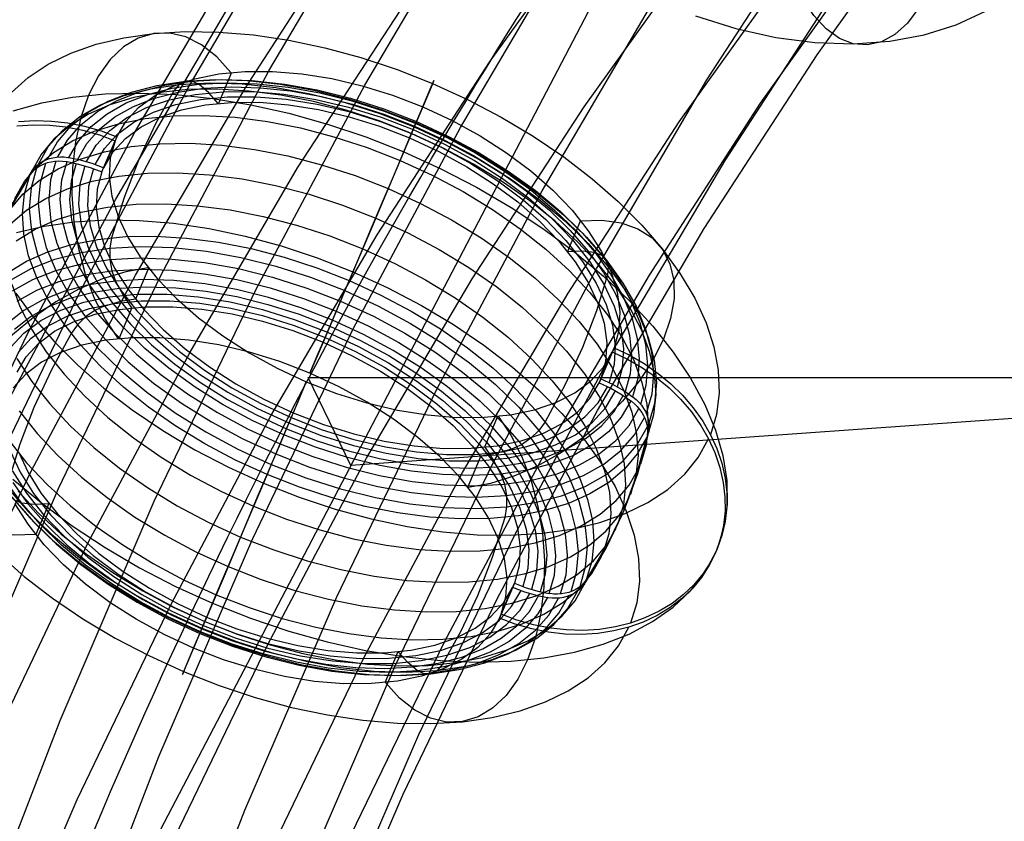
# Model space of a CAD drawing. Extents: x -4349 to 11310, y -3385 to 4360.
# Drawn here: x -745 to -501, y 1907 to 2105 of the extents above; entities that cross this region are included whole.
import ezdxf

# ---------------------------------------------------------------- set-up
doc = ezdxf.new("R2010")
doc.units = 0
doc.header["$LTSCALE"] = 350
doc.header["$MEASUREMENT"] = 0
doc.layers.add('BERLIN.06', color=7, linetype='CONTINUOUS')

msp = doc.modelspace()

# ---------------------------------------------------------------- linework, layer by layer
at = {"layer": 'BERLIN.06'}
for p, q in [((-767.73, 1795.05), (-558.49, 2194.9)), ((-330.22, 2018.73), (-663.11, 1994.98)), ((-663.11, 1994.98), (-673.73, 2016.81)), ((-673.73, 2016.81), (-145.19, 2016.81))]:
    msp.add_line(p, q, dxfattribs=at)
at = {"layer": 'BERLIN.06', "flags": 128}
for points in [[(-834.9, 1700.21), (-818.92, 1761.05), (-800.93, 1820.56), (-780.94, 1878.52), (-759.18, 1934.7), (-735.65, 1989.32), (-710.33, 2041.95), (-683.46, 2092.8), (-654.82, 2141.2), (-624.62, 2187.61), (-593.09, 2231.8), (-560, 2273.55), (-525.81, 2312.63), (-490.28, 2349.27), (-453.64, 2383.46), (-415.89, 2414.77), (-377.26, 2443.19), (-337.73, 2468.95), (-297.54, 2491.6), (-256.46, 2511.59), (-214.94, 2528.46), (-172.75, 2542.23)], [(-854.22, 1697.77), (-838.46, 1758.39), (-820.47, 1817.45), (-800.71, 1875.19), (-778.95, 1931.14), (-755.63, 1985.55), (-730.32, 2037.95), (-703.45, 2088.58), (-675.03, 2136.98), (-644.83, 2183.17), (-613.52, 2227.14), (-580.65, 2268.66), (-546.46, 2307.74), (-510.93, 2344.38), (-474.51, 2378.36), (-436.99, 2409.44), (-398.35, 2437.86), (-359.05, 2463.62), (-318.86, 2486.27), (-277.78, 2506.03), (-236.47, 2522.91), (-194.51, 2536.68)], [(-865.99, 1691.33), (-850.22, 1751.06), (-832.46, 1809.46), (-812.92, 1866.3), (-791.6, 1921.82), (-768.29, 1975.55), (-743.42, 2027.51), (-716.77, 2077.48), (-688.57, 2125.44), (-658.82, 2171.18), (-627.73, 2214.7), (-595.09, 2256), (-561.11, 2294.64), (-526.03, 2331.06), (-489.84, 2364.59), (-452.53, 2395.68), (-414.34, 2423.88), (-375.26, 2449.19), (-335.29, 2471.84), (-294.65, 2491.6), (-253.35, 2508.26), (-211.83, 2522.02), (-169.64, 2532.68)], [(-810.7, 1698.21), (-794.71, 1758.83), (-776.73, 1817.9), (-756.96, 1875.63), (-735.2, 1931.81), (-711.89, 1986.21), (-686.57, 2038.84), (-659.7, 2089.24), (-631.06, 2137.65), (-601.08, 2184.06), (-569.55, 2228.03), (-536.69, 2269.55), (-502.49, 2308.63), (-467.19, 2345.27), (-430.55, 2379.24), (-393.02, 2410.33), (-354.38, 2438.98), (-314.86, 2464.51), (-274.67, 2487.16), (-233.81, 2507.14), (-192.29, 2524.02)], [(-867.99, 1681.78), (-852.67, 1740.4), (-835.35, 1797.69), (-816.03, 1853.65), (-794.93, 1908.05), (-772.28, 1960.9), (-747.64, 2011.97), (-721.44, 2061.04), (-693.68, 2108.34), (-664.37, 2153.42), (-633.5, 2196.49), (-601.31, 2237.13), (-568, 2275.55), (-533.36, 2311.3), (-497.39, 2344.6), (-460.52, 2375.02), (-422.78, 2403), (-383.92, 2428.32), (-344.61, 2450.52), (-304.42, 2470.06), (-263.56, 2486.49), (-222.26, 2500.26), (-180.52, 2510.7)], [(-785.16, 1692.22), (-769.4, 1751.95), (-751.86, 1810.35), (-732.09, 1867.41), (-710.78, 1922.93), (-687.46, 1976.89), (-662.59, 2028.85), (-635.95, 2078.81), (-607.74, 2126.77), (-577.99, 2172.74), (-546.68, 2216.26), (-514.04, 2257.56), (-480.06, 2296.42), (-444.98, 2332.61), (-408.79, 2366.36), (-371.26, 2397.23), (-333.07, 2425.65), (-293.99, 2450.97), (-254.02, 2473.62), (-213.38, 2493.38), (-172.08, 2510.03)], [(-860.22, 1670.68), (-845.12, 1727.74), (-828.24, 1783.92), (-809.37, 1838.55), (-788.72, 1891.84), (-766.51, 1943.58), (-742.31, 1993.76), (-716.55, 2042.17), (-689.24, 2088.58), (-660.59, 2132.99), (-630.17, 2175.18), (-598.64, 2215.15), (-565.55, 2252.9), (-531.36, 2288.2), (-496.05, 2321.07), (-459.64, 2351.26), (-422.33, 2378.8), (-384.14, 2403.67), (-345.06, 2425.65), (-305.31, 2444.97), (-265.12, 2461.18), (-224.26, 2474.73), (-183.18, 2485.16)], [(-762.51, 1682.89), (-747.19, 1741.51), (-729.65, 1799.02), (-710.55, 1854.98), (-689.46, 1909.6), (-666.59, 1962.45), (-641.94, 2013.75), (-615.74, 2063.04), (-587.98, 2110.34), (-558.45, 2155.42), (-527.58, 2198.49), (-495.39, 2239.35), (-462.08, 2277.54), (-427.22, 2313.52), (-391.47, 2346.82), (-354.38, 2377.47), (-316.64, 2405.45), (-277.78, 2430.54), (-238.25, 2452.96), (-198.06, 2472.5)], [(-843.56, 1659.57), (-828.91, 1715.31), (-812.48, 1770.16), (-794.05, 1823.67), (-773.84, 1875.85), (-751.86, 1926.48), (-728.32, 1975.78), (-703, 2023.07), (-676.36, 2068.82), (-647.94, 2112.34), (-618.18, 2154.08), (-586.87, 2193.39), (-554.45, 2230.47), (-520.92, 2265.33), (-486.06, 2297.75), (-450.09, 2327.51), (-413.23, 2354.6), (-375.48, 2379.24), (-336.84, 2401), (-297.76, 2420.1), (-258.01, 2436.09), (-217.6, 2449.41), (-176.74, 2459.85)], [(-746.08, 1671.79), (-730.98, 1729.08), (-713.89, 1785.26), (-695.23, 1840.1), (-674.58, 1893.62), (-652.15, 1945.35), (-627.95, 1995.54), (-602.19, 2043.95), (-574.88, 2090.58), (-546.01, 2134.99), (-515.59, 2177.4), (-483.84, 2217.37), (-450.98, 2255.12), (-416.56, 2290.64), (-381.25, 2323.51), (-344.84, 2353.71), (-307.53, 2381.24), (-269.12, 2406.11), (-230.03, 2428.32), (-190.29, 2447.41)], [(-806.48, 1704.87), (-790.27, 1758.61), (-772.28, 1811.24), (-752.52, 1862.31), (-730.98, 1912.27), (-707.67, 1960.68), (-683.02, 2007.31), (-656.6, 2052.16), (-628.62, 2095.24), (-599.08, 2136.1), (-568.44, 2175.18), (-536.47, 2211.82), (-503.16, 2246.23), (-468.74, 2277.99), (-433.21, 2307.52), (-396.8, 2334.39), (-359.49, 2358.81), (-321.3, 2380.35), (-282.44, 2399.01), (-243.14, 2414.99), (-203.17, 2428.32)], [(-191.4, 2422.32), (-230.7, 2403.45), (-269.34, 2381.46), (-307.09, 2357.04), (-343.95, 2329.73), (-379.92, 2299.97), (-414.78, 2267.55), (-448.53, 2232.69), (-481.18, 2195.38), (-512.26, 2156.08), (-542.02, 2114.34), (-570.44, 2070.59), (-597.31, 2025.07), (-622.62, 1977.55), (-646.38, 1928.26), (-668.36, 1877.41), (-688.57, 1825), (-707, 1771.49), (-723.43, 1716.64), (-738.31, 1660.68)], [(-781.39, 1697.99), (-765.4, 1751.06), (-747.64, 1803.02), (-728.1, 1853.65), (-706.78, 1902.94), (-683.69, 1950.68), (-659.26, 1996.87), (-633.06, 2041.28), (-605.3, 2083.91), (-576.21, 2124.55), (-545.79, 2162.97), (-514.04, 2199.38), (-480.95, 2233.58), (-446.76, 2265.33), (-411.67, 2294.42), (-375.48, 2321.29), (-338.4, 2345.27), (-300.43, 2366.59), (-262.01, 2385.46), (-222.71, 2401.23), (-183.18, 2414.33)], [(-737.64, 1698.66), (-721.66, 1751.5), (-703.89, 1803.46), (-684.35, 1854.09), (-663.04, 1903.61), (-639.94, 1951.35), (-615.29, 1997.54), (-589.09, 2042.17), (-561.56, 2084.8), (-532.47, 2125.44), (-501.83, 2163.85), (-470.07, 2200.27), (-436.99, 2234.47), (-402.79, 2266.22), (-367.71, 2295.31), (-331.51, 2322.18), (-294.43, 2346.16), (-256.46, 2367.7), (-217.82, 2386.35), (-178.74, 2402.34)], [(-725.88, 1705.76), (-709.67, 1759.72), (-691.46, 1812.12), (-671.7, 1863.64), (-650.16, 1913.6), (-626.84, 1962.01), (-601.97, 2008.64), (-575.55, 2053.72), (-547.57, 2096.79), (-518.26, 2137.65), (-487.39, 2176.73), (-455.2, 2213.37), (-421.89, 2247.79), (-387.47, 2279.76), (-351.94, 2309.3), (-315.52, 2336.17), (-278.22, 2360.59), (-240.03, 2382.13), (-201.17, 2401)], [(-757.19, 1695.77), (-741.2, 1748.62), (-723.43, 1800.13), (-704.12, 1850.76), (-682.8, 1899.83), (-659.93, 1947.35), (-635.5, 1993.32), (-609.3, 2037.73), (-581.76, 2080.14), (-552.68, 2120.78), (-522.48, 2159.19), (-490.72, 2195.38), (-457.86, 2229.36), (-423.66, 2261.11), (-388.58, 2290.2), (-352.39, 2316.85), (-315.52, 2340.83), (-277.78, 2362.15), (-239.36, 2380.8), (-200.28, 2396.79)], [(-519.28, 2168.75), (-517.29, 2163.14), (-515.75, 2157), (-514.73, 2150.5), (-514.25, 2143.81), (-514.3, 2137.07), (-514.91, 2130.45), (-516.05, 2124.12), (-517.68, 2118.25), (-519.78, 2112.96), (-522.3, 2108.39), (-525.15, 2104.66), (-528.29, 2101.84), (-531.63, 2100.03), (-535.09, 2099.24), (-538.58, 2099.52), (-542.01, 2100.86), (-545.32, 2103.21), (-548.4, 2106.52), (-551.18, 2110.71), (-553.6, 2115.66)], [(-577.67, 2106.42), (-567.73, 2103.31), (-557.83, 2101.11), (-548.09, 2099.85), (-538.62, 2099.52), (-529.56, 2100.16), (-521, 2101.73), (-513.05, 2104.22), (-505.83, 2107.61)], [(-747.3, 2087.47), (-743.13, 2091.2), (-738.19, 2094.46), (-732.56, 2097.21), (-726.28, 2099.4), (-719.39, 2101.03), (-711.98, 2102.09), (-704.11, 2102.56), (-695.86, 2102.43), (-687.3, 2101.72), (-678.53, 2100.4), (-669.61, 2098.53), (-660.64, 2096.1), (-651.69, 2093.13), (-642.87, 2089.68), (-634.24, 2085.73), (-625.89, 2081.37), (-617.91, 2076.61), (-610.37, 2071.49), (-603.33, 2066.08), (-596.86, 2060.43), (-591.03, 2054.59), (-585.9, 2048.6), (-581.5, 2042.54), (-577.89, 2036.46), (-575.1, 2030.41), (-573.14, 2024.45), (-572.05, 2018.63), (-571.84, 2013.03), (-572.49, 2007.68), (-574.02, 2002.64)], [(-692.89, 2092.42), (-696.4, 2096.29), (-700.14, 2099.25), (-704.08, 2101.23), (-708.06, 2102.18), (-712.02, 2102.08), (-715.87, 2100.93), (-719.47, 2098.76), (-722.78, 2095.61), (-725.69, 2091.58), (-728.15, 2086.76), (-730.06, 2081.26), (-731.42, 2075.22), (-732.17, 2068.79), (-732.29, 2062.13), (-731.8, 2055.41), (-730.69, 2048.78), (-728.98, 2042.41), (-726.74, 2036.47), (-724.01, 2031.09), (-720.85, 2026.41)], [(-745.51, 2080.23), (-741.39, 2080.49), (-737.38, 2080.38), (-733.34, 2079.94), (-729.16, 2079.11), (-725.03, 2077.93), (-721.17, 2076.47), (-718.9, 2080.3), (-715.78, 2083.7), (-711.86, 2086.61), (-707.2, 2088.99), (-701.86, 2090.8), (-695.91, 2092.04), (-689.44, 2092.67), (-682.55, 2092.69), (-675.33, 2092.09), (-667.9, 2090.89), (-660.35, 2089.11), (-652.78, 2086.76), (-645.32, 2083.87), (-638.07, 2080.52), (-631.12, 2076.71), (-624.58, 2072.52), (-618.55, 2068.01), (-613.1, 2063.24), (-608.32, 2058.26), (-604.29, 2053.18), (-601.03, 2048.04), (-598.63, 2042.93), (-597.1, 2037.93), (-596.46, 2033.08), (-596.72, 2028.48), (-597.9, 2024.18), (-601.15, 2016.5), (-598.29, 2015.16), (-595.43, 2013.51), (-593.33, 2012.07), (-593.15, 2011.94), (-592.42, 2011.34), (-591.76, 2010.68), (-591.13, 2009.95), (-590.58, 2009.17), (-590.14, 2008.41), (-589.78, 2007.61), (-589.49, 2006.75), (-589.29, 2005.89), (-589.2, 2005.06), (-589.19, 2004.25), (-589.29, 2003.41), (-589.34, 2003.1)], [(-692.74, 2092.43), (-695.98, 2084.76)], [(-740.61, 2069.7), (-738.07, 2074.11), (-734.62, 2078.05), (-730.33, 2081.49), (-725.23, 2084.38), (-719.36, 2086.67), (-712.85, 2088.36), (-705.73, 2089.41), (-698.11, 2089.81), (-690.09, 2089.56), (-681.75, 2088.67), (-673.22, 2087.13), (-664.57, 2084.98), (-655.94, 2082.23), (-647.42, 2078.92), (-639.12, 2075.09), (-631.14, 2070.79), (-623.59, 2066.08), (-616.54, 2061.01), (-610.1, 2055.64), (-604.35, 2050.04), (-599.34, 2044.28), (-595.14, 2038.44), (-591.82, 2032.58), (-589.4, 2026.76), (-587.93, 2021.09), (-587.4, 2015.6), (-587.84, 2010.39), (-589.24, 2005.5)], [(-738.39, 2070.91), (-735.91, 2075.23), (-732.53, 2079.09), (-728.31, 2082.46), (-723.3, 2085.29), (-717.56, 2087.55), (-711.16, 2089.2), (-704.18, 2090.23), (-696.71, 2090.63), (-688.84, 2090.38), (-680.66, 2089.5), (-672.29, 2088), (-663.82, 2085.88), (-655.35, 2083.18), (-646.99, 2079.94), (-638.85, 2076.18), (-631.03, 2071.97), (-623.61, 2067.35), (-616.71, 2062.37), (-610.39, 2057.11), (-604.74, 2051.61), (-599.83, 2045.97), (-595.72, 2040.23), (-592.45, 2034.48), (-590.08, 2028.78), (-588.63, 2023.22), (-588.11, 2017.83), (-588.54, 2012.72), (-589.92, 2007.93)], [(-735.81, 2071.47), (-733.38, 2075.67), (-730.1, 2079.43), (-725.99, 2082.71), (-721.12, 2085.45), (-715.53, 2087.65), (-709.3, 2089.26), (-702.51, 2090.26), (-695.24, 2090.64), (-687.57, 2090.4), (-679.63, 2089.55), (-671.47, 2088.08), (-663.23, 2086.02), (-655, 2083.4), (-646.87, 2080.24), (-638.95, 2076.58), (-631.33, 2072.48), (-624.12, 2067.99), (-617.4, 2063.15), (-611.26, 2058.03), (-605.76, 2052.69), (-600.97, 2047.19), (-596.97, 2041.61), (-593.79, 2036.01), (-591.48, 2030.47), (-590.07, 2025.05), (-589.57, 2019.82), (-589.98, 2014.84), (-591.31, 2010.17)], [(-733.06, 2071.34), (-730.7, 2075.39), (-727.53, 2079.02), (-723.55, 2082.19), (-718.84, 2084.85), (-713.44, 2086.97), (-707.41, 2088.52), (-700.84, 2089.49), (-693.81, 2089.86), (-686.41, 2089.62), (-678.72, 2088.8), (-670.85, 2087.38), (-662.87, 2085.39), (-654.91, 2082.86), (-647.05, 2079.8), (-639.39, 2076.27), (-632.03, 2072.31), (-625.06, 2067.96), (-618.56, 2063.29), (-612.62, 2058.33), (-607.3, 2053.16), (-602.69, 2047.85), (-598.81, 2042.46), (-595.74, 2037.05), (-593.5, 2031.69), (-592.14, 2026.45), (-591.65, 2021.39), (-592.04, 2016.58), (-593.33, 2012.07)], [(-700.88, 2089.49), (-702.53, 2090.25), (-704.19, 2090.23), (-705.73, 2089.41), (-707.03, 2087.87), (-711.58, 2079.69), (-715.68, 2070.87), (-719.31, 2061.43), (-722.46, 2051.46), (-722.92, 2048.84), (-722.91, 2046.03), (-722.44, 2043.25), (-721.53, 2040.73)], [(-696.03, 2084.75), (-698.36, 2087.38), (-700.84, 2089.49)], [(-604.77, 1966.68), (-604.52, 1967.06), (-599.42, 1975.59), (-595.32, 1984.15), (-592.02, 1993.05), (-589.44, 2002.66), (-589.34, 2003.1), (-588, 2007.69), (-587.49, 2012.58), (-587.84, 2017.72), (-589.02, 2023.03), (-591.03, 2028.48), (-593.87, 2033.99), (-597.46, 2039.53), (-601.81, 2045.01), (-606.85, 2050.38), (-612.52, 2055.59), (-618.77, 2060.57), (-625.53, 2065.28), (-632.73, 2069.67), (-640.29, 2073.67), (-648.12, 2077.27), (-656.15, 2080.4), (-664.28, 2083.05), (-672.44, 2085.18), (-680.52, 2086.77), (-688.45, 2087.8), (-696.13, 2088.26), (-703.5, 2088.15), (-710.45, 2087.46), (-716.93, 2086.2), (-722.86, 2084.4), (-728.17, 2082.06), (-732.82, 2079.21), (-736.74, 2075.89), (-739.9, 2072.12), (-742.27, 2067.96), (-742.52, 2067.59), (-747.62, 2059.05)], [(-746.88, 2082.9), (-739.79, 2084.88), (-732.15, 2086.27), (-724.02, 2087.08), (-715.47, 2087.31), (-706.56, 2086.93), (-697.36, 2085.97), (-687.98, 2084.43), (-678.48, 2082.31), (-668.93, 2079.64), (-659.42, 2076.43), (-650.04, 2072.74), (-640.85, 2068.56), (-631.96, 2063.95), (-623.4, 2058.94), (-615.27, 2053.58), (-607.62, 2047.9), (-600.54, 2041.97), (-594.09, 2035.82), (-588.29, 2029.52), (-583.23, 2023.11), (-578.92, 2016.63), (-575.41, 2010.16), (-572.73, 2003.76), (-570.91, 1997.46), (-569.95, 1991.32), (-569.86, 1985.39), (-570.65, 1979.74), (-572.31, 1974.39)], [(-730.85, 2070.89), (-728.57, 2074.83), (-725.49, 2078.36), (-721.62, 2081.43), (-717.04, 2084.01), (-711.79, 2086.07), (-705.94, 2087.57), (-699.58, 2088.51), (-692.75, 2088.87), (-685.56, 2088.64), (-678.09, 2087.83), (-670.45, 2086.45), (-662.7, 2084.53), (-654.97, 2082.06), (-647.34, 2079.1), (-639.91, 2075.67), (-632.77, 2071.82), (-626, 2067.6), (-619.69, 2063.06), (-613.93, 2058.25), (-608.76, 2053.24), (-604.28, 2048.09), (-600.52, 2042.85), (-597.52, 2037.59), (-595.36, 2032.39), (-594.03, 2027.3), (-593.55, 2022.39), (-593.93, 2017.72), (-595.17, 2013.34)], [(-728.68, 2070.32), (-726.25, 2074.41), (-722.93, 2078.04), (-718.75, 2081.15), (-713.77, 2083.7), (-708.07, 2085.64), (-701.72, 2086.97), (-694.82, 2087.65), (-687.46, 2087.67), (-679.76, 2087.03), (-671.81, 2085.75), (-663.76, 2083.85), (-655.67, 2081.33), (-647.71, 2078.26), (-639.95, 2074.66), (-632.53, 2070.61), (-625.55, 2066.13), (-619.11, 2061.31), (-613.3, 2056.21), (-608.2, 2050.9), (-603.89, 2045.47), (-600.42, 2039.98), (-597.85, 2034.52), (-596.22, 2029.17), (-595.54, 2024.01), (-595.85, 2019.1), (-597.1, 2014.51)], [(-721.17, 2076.47), (-724.42, 2068.8), (-722.16, 2072.62), (-719.04, 2076.02), (-715.11, 2078.92), (-710.45, 2081.31), (-705.1, 2083.13), (-699.15, 2084.36), (-692.7, 2085), (-685.81, 2085.01), (-678.59, 2084.43), (-671.15, 2083.22), (-663.59, 2081.43), (-656.04, 2079.09), (-648.57, 2076.21), (-641.31, 2072.84), (-634.37, 2069.04), (-627.83, 2064.84), (-621.79, 2060.33), (-616.36, 2055.56), (-611.58, 2050.6), (-607.54, 2045.51), (-604.29, 2040.37), (-601.88, 2035.26), (-600.34, 2030.25), (-599.7, 2025.41), (-599.98, 2020.8), (-601.15, 2016.5), (-597.9, 2024.18), (-594.17, 2022.42), (-590.44, 2020.27), (-586.95, 2017.83), (-583.82, 2015.25), (-580.96, 2012.44), (-578.28, 2009.3), (-575.92, 2005.98), (-574.02, 2002.64), (-572.45, 1999.22), (-571.21, 1995.57), (-570.38, 1991.86), (-569.97, 1988.3), (-569.96, 1984.78), (-570.35, 1981.16), (-571.16, 1977.64), (-572.31, 1974.39), (-573.84, 1971.31), (-575.8, 1968.28), (-578.13, 1965.48), (-580.67, 1963.04), (-583.52, 1960.86), (-586.75, 1958.89), (-590.24, 1957.24), (-593.79, 1955.97), (-597.5, 1955.03), (-601.52, 1954.41), (-605.64, 1954.15), (-609.65, 1954.27), (-613.69, 1954.71), (-617.87, 1955.53), (-622.01, 1956.71), (-625.87, 1958.18), (-624.69, 1962.47), (-624.43, 1967.07), (-625.06, 1971.91), (-626.59, 1976.92), (-629, 1982.03), (-632.24, 1987.17), (-636.29, 1992.26), (-641.06, 1997.22), (-646.51, 2001.99), (-652.54, 2006.52), (-659.08, 2010.7), (-666.02, 2014.51), (-673.28, 2017.87), (-680.75, 2020.75), (-688.31, 2023.09), (-695.87, 2024.88), (-703.3, 2026.09), (-710.52, 2026.68), (-717.41, 2026.66), (-723.87, 2026.04), (-729.81, 2024.8), (-735.16, 2022.98), (-739.82, 2020.59), (-743.74, 2017.68), (-746.86, 2014.3)], [(-726.53, 2069.62), (-724.19, 2073.59), (-720.97, 2077.1), (-716.91, 2080.1), (-712.09, 2082.57), (-706.57, 2084.45), (-700.42, 2085.73), (-693.74, 2086.38), (-686.61, 2086.4), (-679.15, 2085.79), (-671.46, 2084.55), (-663.64, 2082.7), (-655.82, 2080.27), (-648.11, 2077.3), (-640.6, 2073.81), (-633.42, 2069.88), (-626.67, 2065.54), (-620.43, 2060.88), (-614.79, 2055.95), (-609.85, 2050.81), (-605.68, 2045.55), (-602.32, 2040.23), (-599.84, 2034.95), (-598.25, 2029.77), (-597.6, 2024.76), (-597.87, 2020.01), (-599.09, 2015.56)], [(-746.44, 2061.18), (-744.05, 2065.41), (-740.84, 2069.23), (-736.87, 2072.6), (-732.15, 2075.48), (-726.75, 2077.86), (-720.74, 2079.69), (-714.17, 2080.97), (-707.12, 2081.66), (-699.65, 2081.78), (-691.85, 2081.31), (-683.8, 2080.27), (-675.61, 2078.66), (-667.33, 2076.49), (-659.08, 2073.81), (-650.94, 2070.63), (-642.98, 2066.98), (-635.31, 2062.91), (-628.01, 2058.46), (-621.15, 2053.69), (-614.81, 2048.63), (-609.05, 2043.35), (-603.94, 2037.9), (-599.54, 2032.34), (-595.88, 2026.73), (-593.01, 2021.13), (-590.97, 2015.6), (-589.77, 2010.2), (-589.43, 2005), (-589.94, 2000.04), (-591.31, 1995.38)], [(-745.94, 2079.22), (-741.82, 2079.47), (-737.81, 2079.36), (-733.78, 2078.92), (-729.59, 2078.09), (-725.46, 2076.92), (-721.6, 2075.45)], [(-747.68, 2058.38), (-744.45, 2062.22), (-740.44, 2065.62), (-735.7, 2068.53), (-730.26, 2070.92), (-724.21, 2072.76), (-717.6, 2074.05), (-710.48, 2074.75), (-702.96, 2074.87), (-695.1, 2074.4), (-687.01, 2073.35), (-678.74, 2071.72), (-670.41, 2069.55), (-662.1, 2066.85), (-653.89, 2063.64), (-645.89, 2059.97), (-638.17, 2055.87), (-630.8, 2051.4), (-623.9, 2046.57), (-617.51, 2041.49), (-611.71, 2036.16), (-606.57, 2030.67), (-602.12, 2025.07), (-598.45, 2019.42), (-595.56, 2013.78), (-593.5, 2008.21), (-592.3, 2002.78), (-591.95, 1997.53), (-592.46, 1992.53), (-593.84, 1987.83)], [(-724.86, 2067.78), (-726.02, 2063.48), (-726.3, 2058.89), (-725.66, 2054.04), (-724.13, 2049.03), (-721.71, 2043.91), (-718.47, 2038.79), (-714.43, 2033.7), (-709.65, 2028.73), (-704.21, 2023.95), (-698.17, 2019.44), (-691.64, 2015.25), (-684.69, 2011.45), (-677.43, 2008.08), (-669.96, 2005.2), (-662.41, 2002.85), (-654.85, 2001.06), (-647.41, 1999.87), (-640.19, 1999.27), (-633.32, 1999.28), (-626.85, 1999.92), (-620.9, 2001.15), (-615.56, 2002.98), (-610.89, 2005.36), (-606.98, 2008.27), (-603.86, 2011.66), (-601.58, 2015.48), (-598.33, 2023.16), (-601.58, 2015.48), (-598.72, 2014.14), (-595.86, 2012.49), (-593.76, 2011.05), (-596.1, 2006.99), (-599.28, 2003.35), (-603.26, 2000.2), (-607.98, 1997.53), (-613.38, 1995.41), (-619.39, 1993.86), (-625.96, 1992.89), (-632.99, 1992.53), (-640.39, 1992.75), (-648.09, 1993.58), (-655.97, 1995.01), (-663.94, 1996.99), (-671.91, 1999.53), (-679.76, 2002.59), (-687.42, 2006.11), (-694.77, 2010.08), (-701.75, 2014.43), (-708.24, 2019.1), (-714.19, 2024.05), (-719.51, 2029.22), (-724.13, 2034.53), (-728, 2039.93), (-731.07, 2045.34), (-733.3, 2050.69), (-734.68, 2055.94), (-735.17, 2060.99), (-734.77, 2065.82), (-733.49, 2070.33), (-730.98, 2069.8), (-727.81, 2068.9), (-724.86, 2067.78), (-721.6, 2075.45), (-722.78, 2071.15), (-723.04, 2066.55), (-722.4, 2061.72), (-720.87, 2056.71), (-718.47, 2051.59), (-715.22, 2046.46), (-711.17, 2041.37), (-706.4, 2036.41), (-700.95, 2031.63), (-694.92, 2027.11), (-688.38, 2022.93), (-681.44, 2019.12), (-674.19, 2015.76), (-666.72, 2012.88), (-659.15, 2010.53), (-651.6, 2008.74), (-644.17, 2007.54), (-636.95, 2006.95), (-630.06, 2006.96), (-623.59, 2007.59), (-617.65, 2008.83), (-612.3, 2010.65), (-607.64, 2013.04), (-603.72, 2015.95), (-600.6, 2019.33), (-598.33, 2023.16), (-594.6, 2021.4), (-590.88, 2019.26), (-587.38, 2016.82), (-584.25, 2014.23), (-581.39, 2011.42), (-578.71, 2008.28), (-576.36, 2004.96), (-574.45, 2001.63), (-572.89, 1998.21), (-571.64, 1994.55), (-570.82, 1990.84), (-570.4, 1987.28), (-570.39, 1983.76), (-570.78, 1980.14), (-571.59, 1976.62), (-572.75, 1973.37), (-574.28, 1970.29), (-576.23, 1967.26), (-578.56, 1964.46), (-581.1, 1962.02), (-583.95, 1959.84), (-587.18, 1957.87), (-590.68, 1956.22), (-594.22, 1954.95), (-597.93, 1954.01), (-601.95, 1953.4), (-606.08, 1953.14), (-610.09, 1953.25), (-614.12, 1953.69), (-618.3, 1954.51), (-622.44, 1955.69), (-626.3, 1957.16), (-623.04, 1964.83), (-626.3, 1957.16), (-628.57, 1953.32), (-631.69, 1949.93), (-635.61, 1947.02), (-640.27, 1944.64), (-645.61, 1942.82), (-651.56, 1941.58), (-658.02, 1940.96), (-664.91, 1940.93), (-672.13, 1941.53), (-679.56, 1942.74), (-687.12, 1944.52), (-694.69, 1946.87), (-702.14, 1949.75), (-709.4, 1953.11), (-716.35, 1956.92), (-722.89, 1961.11), (-728.92, 1965.62), (-734.37, 1970.39), (-739.14, 1975.36), (-743.17, 1980.45), (-746.43, 1985.59)], [(-742.7, 2066.94), (-742.51, 2067.19), (-741.97, 2067.84), (-741.38, 2068.42), (-740.72, 2068.92), (-739.97, 2069.39), (-739.15, 2069.76), (-738.33, 2070.06), (-737.46, 2070.28), (-736.53, 2070.43), (-735.57, 2070.49), (-734.64, 2070.46), (-733.7, 2070.35), (-733.49, 2070.33)], [(-742.27, 2067.96), (-742.08, 2068.21), (-741.54, 2068.86), (-740.95, 2069.44), (-740.29, 2069.94), (-739.53, 2070.4), (-738.72, 2070.78), (-737.89, 2071.08), (-737.03, 2071.29), (-736.1, 2071.44), (-735.14, 2071.51), (-734.21, 2071.48), (-733.27, 2071.37), (-733.06, 2071.34), (-730.55, 2070.82), (-727.38, 2069.92), (-724.42, 2068.8)], [(-736.25, 2070.45), (-737.57, 2065.79), (-737.99, 2060.8), (-737.49, 2055.58), (-736.07, 2050.15), (-733.75, 2044.61), (-730.58, 2039.01), (-726.59, 2033.44), (-721.8, 2027.94), (-716.3, 2022.6), (-710.16, 2017.48), (-703.43, 2012.64), (-696.23, 2008.14), (-688.61, 2004.03), (-680.69, 2000.39), (-672.56, 1997.23), (-664.33, 1994.61), (-656.08, 1992.54), (-647.92, 1991.08), (-639.98, 1990.22), (-632.31, 1989.99), (-625.05, 1990.36), (-618.25, 1991.36), (-612.03, 1992.98), (-606.44, 1995.17), (-601.57, 1997.92), (-597.46, 2001.2), (-594.17, 2004.96), (-591.74, 2009.16)], [(-747.55, 2054.91), (-743.54, 2058.3), (-738.8, 2061.22), (-733.37, 2063.6), (-727.31, 2065.46), (-720.69, 2066.73), (-713.59, 2067.44), (-706.06, 2067.56), (-698.2, 2067.08), (-690.11, 2066.03), (-681.85, 2064.42), (-673.5, 2062.24), (-665.2, 2059.53), (-656.99, 2056.33), (-648.98, 2052.66), (-641.26, 2048.57), (-633.91, 2044.08), (-626.99, 2039.27), (-620.6, 2034.17), (-614.81, 2028.84), (-609.67, 2023.36), (-605.23, 2017.76), (-601.55, 2012.1), (-598.66, 2006.47), (-596.6, 2000.9), (-595.39, 1995.46), (-595.04, 1990.22), (-595.56, 1985.23), (-596.94, 1980.53)], [(-741.04, 2068.7), (-742.44, 2063.81), (-742.87, 2058.59), (-742.35, 2053.11), (-740.87, 2047.42), (-738.45, 2041.62), (-735.13, 2035.76), (-730.93, 2029.91), (-725.93, 2024.15), (-720.17, 2018.55), (-713.73, 2013.18), (-706.69, 2008.1), (-699.13, 2003.39), (-691.15, 1999.09), (-682.86, 1995.27), (-674.34, 1991.97), (-665.7, 1989.22), (-657.07, 1987.05), (-648.53, 1985.53), (-640.19, 1984.62), (-632.16, 1984.37), (-624.54, 1984.79), (-617.44, 1985.83), (-610.91, 1987.52), (-605.06, 1989.82), (-599.95, 1992.7), (-595.65, 1996.14), (-592.21, 2000.08), (-589.67, 2004.48)], [(-738.83, 2069.89), (-740.19, 2065.1), (-740.63, 2059.99), (-740.12, 2054.6), (-738.66, 2049.04), (-736.28, 2043.34), (-733.03, 2037.59), (-728.92, 2031.85), (-724, 2026.21), (-718.35, 2020.71), (-712.04, 2015.45), (-705.13, 2010.47), (-697.72, 2005.85), (-689.9, 2001.64), (-681.75, 1997.88), (-673.4, 1994.63), (-664.93, 1991.94), (-656.46, 1989.82), (-648.08, 1988.32), (-639.91, 1987.44), (-632.04, 1987.19), (-624.56, 1987.59), (-617.58, 1988.62), (-611.19, 1990.27), (-605.45, 1992.53), (-600.44, 1995.36), (-596.22, 1998.73), (-592.83, 2002.59), (-590.35, 2006.91)], [(-731.28, 2069.87), (-732.52, 2065.5), (-732.91, 2060.82), (-732.44, 2055.9), (-731.1, 2050.82), (-728.93, 2045.62), (-725.95, 2040.37), (-722.19, 2035.13), (-717.7, 2029.97), (-712.54, 2024.96), (-706.76, 2020.16), (-700.46, 2015.61), (-693.7, 2011.39), (-686.54, 2007.54), (-679.11, 2004.12), (-671.48, 2001.15), (-663.75, 1998.69), (-656.02, 1996.75), (-648.36, 1995.37), (-640.9, 1994.57), (-633.72, 1994.35), (-626.89, 1994.71), (-620.51, 1995.65), (-614.66, 1997.15), (-609.42, 1999.21), (-604.84, 2001.79), (-600.98, 2004.86), (-597.88, 2008.38), (-595.6, 2012.33)], [(-729.12, 2069.3), (-730.37, 2064.71), (-730.66, 2059.8), (-729.98, 2054.64), (-728.35, 2049.29), (-725.78, 2043.83), (-722.33, 2038.34), (-718.02, 2032.91), (-712.92, 2027.6), (-707.1, 2022.5), (-700.66, 2017.68), (-693.67, 2013.2), (-686.25, 2009.14), (-678.51, 2005.55), (-670.54, 2002.48), (-662.46, 1999.96), (-654.39, 1998.05), (-646.45, 1996.78), (-638.74, 1996.14), (-631.39, 1996.16), (-624.48, 1996.84), (-618.14, 1998.17), (-612.43, 2000.11), (-607.45, 2002.65), (-603.27, 2005.77), (-599.95, 2009.39), (-597.53, 2013.49)], [(-726.96, 2068.6), (-728.18, 2064.16), (-728.45, 2059.4), (-727.8, 2054.4), (-726.22, 2049.21), (-723.73, 2043.93), (-720.37, 2038.63), (-716.2, 2033.36), (-711.26, 2028.23), (-705.64, 2023.29), (-699.4, 2018.62), (-692.63, 2014.28), (-685.45, 2010.35), (-677.95, 2006.88), (-670.23, 2003.89), (-662.41, 2001.46), (-654.59, 1999.62), (-646.9, 1998.38), (-639.44, 1997.77), (-632.33, 1997.78), (-625.63, 1998.43), (-619.5, 1999.71), (-613.97, 2001.6), (-609.15, 2004.07), (-605.1, 2007.08), (-601.87, 2010.58), (-599.52, 2014.54)], [(-745.66, 1988.62), (-740.62, 1983.24), (-734.94, 1978.03), (-728.69, 1973.06), (-721.94, 1968.35), (-714.73, 1963.96), (-707.18, 1959.95), (-699.35, 1956.36), (-691.31, 1953.22), (-683.18, 1950.58), (-675.03, 1948.45), (-666.94, 1946.86), (-659.01, 1945.83), (-651.33, 1945.37), (-643.97, 1945.48), (-637.01, 1946.17), (-630.53, 1947.42), (-624.61, 1949.23), (-619.29, 1951.57), (-614.65, 1954.41), (-610.72, 1957.73), (-607.57, 1961.51), (-605.2, 1965.67), (-604.95, 1966.04), (-599.85, 1974.57), (-595.75, 1983.13), (-592.46, 1992.03), (-589.88, 2001.64), (-589.77, 2002.08), (-592.14, 1997.92), (-595.3, 1994.15), (-599.22, 1990.83), (-603.87, 1987.98), (-609.18, 1985.64), (-615.11, 1983.83), (-621.59, 1982.58), (-628.54, 1981.89), (-635.91, 1981.78), (-643.59, 1982.24), (-651.52, 1983.27), (-659.6, 1984.86), (-667.76, 1986.99), (-675.89, 1989.64), (-683.92, 1992.77), (-691.75, 1996.36), (-699.31, 2000.37), (-706.51, 2004.76), (-713.27, 2009.47), (-719.52, 2014.44), (-725.19, 2019.66), (-730.23, 2025.03), (-734.58, 2030.51), (-738.18, 2036.04), (-741.01, 2041.56), (-743.02, 2047.01), (-744.2, 2052.32), (-744.54, 2057.46), (-744.04, 2062.34), (-742.7, 2066.94), (-742.95, 2066.57), (-748.05, 2058.03)], [(-746.14, 2050.68), (-741.43, 2053.58), (-736.04, 2055.95), (-730.02, 2057.79), (-723.46, 2059.05), (-716.39, 2059.75), (-708.92, 2059.87), (-701.13, 2059.4), (-693.09, 2058.36), (-684.88, 2056.75), (-676.61, 2054.59), (-668.35, 2051.91), (-660.21, 2048.73), (-652.27, 2045.08), (-644.6, 2041.01), (-637.29, 2036.56), (-630.43, 2031.79), (-624.09, 2026.73), (-618.34, 2021.44), (-613.22, 2015.99), (-608.81, 2010.43), (-605.17, 2004.82), (-602.3, 1999.22), (-600.26, 1993.7), (-599.05, 1988.3), (-598.7, 1983.09), (-599.22, 1978.12), (-600.59, 1973.46)], [(-746.05, 2052.73), (-739.16, 2054.35), (-731.75, 2055.41), (-723.89, 2055.88), (-715.63, 2055.76), (-707.08, 2055.03), (-698.3, 2053.73), (-689.38, 2051.86), (-680.41, 2049.42), (-671.46, 2046.46), (-662.64, 2042.99), (-654.01, 2039.06), (-645.66, 2034.68), (-637.68, 2029.92), (-630.14, 2024.82), (-623.1, 2019.41), (-616.63, 2013.76), (-610.81, 2007.91), (-605.67, 2001.93), (-601.27, 1995.87), (-597.66, 1989.78), (-594.87, 1983.72), (-592.91, 1977.77), (-591.82, 1971.96), (-591.61, 1966.36), (-592.26, 1961.01), (-593.79, 1955.97)], [(-606.11, 2055.61), (-600.89, 2055.78), (-596.16, 2055.14), (-592.01, 2053.7), (-588.54, 2051.48), (-585.86, 2048.57), (-584.03, 2045.01), (-583.08, 2040.9), (-583.03, 2036.34), (-583.9, 2031.44), (-585.67, 2026.31), (-588.28, 2021.11), (-591.67, 2015.94), (-595.77, 2010.93), (-600.46, 2006.22), (-605.63, 2001.89), (-611.17, 1998.08), (-616.92, 1994.89), (-622.75, 1992.36), (-628.52, 1990.59), (-634.07, 1989.6)], [(-606.21, 2055.73), (-609.46, 2048.05)], [(-748.24, 2042.8), (-743.59, 2045.65), (-738.28, 2047.99), (-732.36, 2049.79), (-725.88, 2051.05), (-718.92, 2051.74), (-711.56, 2051.85), (-703.88, 2051.38), (-695.94, 2050.36), (-687.86, 2048.77), (-679.71, 2046.64), (-671.57, 2043.99), (-663.54, 2040.86), (-655.71, 2037.26), (-648.16, 2033.25), (-640.95, 2028.87), (-634.2, 2024.16), (-627.95, 2019.18), (-622.27, 2013.97), (-617.23, 2008.6), (-612.89, 2003.12), (-609.29, 1997.58), (-606.46, 1992.07), (-604.44, 1986.62), (-603.26, 1981.31), (-602.92, 1976.17), (-603.43, 1971.28), (-604.77, 1966.68), (-604.95, 1966.43), (-605.49, 1965.78), (-606.08, 1965.21), (-606.75, 1964.7), (-607.5, 1964.24), (-608.31, 1963.87), (-609.14, 1963.56), (-610, 1963.35), (-610.93, 1963.2), (-611.9, 1963.14), (-612.82, 1963.16), (-613.76, 1963.28), (-613.98, 1963.3), (-612.7, 1967.81), (-612.3, 1972.64), (-612.79, 1977.69), (-614.16, 1982.94), (-616.39, 1988.29), (-619.46, 1993.7), (-623.34, 1999.1), (-627.96, 2004.41), (-633.27, 2009.57), (-639.22, 2014.52), (-645.71, 2019.2), (-652.69, 2023.54), (-660.05, 2027.52), (-667.7, 2031.04), (-675.56, 2034.09), (-683.53, 2036.64), (-691.5, 2038.62), (-699.38, 2040.05), (-707.07, 2040.87), (-714.48, 2041.1), (-721.5, 2040.73), (-728.07, 2039.77), (-734.08, 2038.22), (-739.48, 2036.1), (-744.21, 2033.43), (-748.18, 2030.27)], [(-747.52, 2040.92), (-742.4, 2043.8), (-736.55, 2046.11), (-730.02, 2047.8), (-722.92, 2048.84), (-715.3, 2049.25), (-707.27, 2049), (-698.94, 2048.1), (-690.39, 2046.57), (-681.76, 2044.41), (-673.13, 2041.66), (-664.61, 2038.35), (-656.31, 2034.53), (-648.33, 2030.23), (-640.78, 2025.52), (-633.73, 2020.45), (-627.29, 2015.07), (-621.53, 2009.47), (-616.53, 2003.72), (-612.33, 1997.87), (-609.01, 1992.01), (-606.6, 1986.21), (-605.12, 1980.52), (-604.59, 1975.04), (-605.03, 1969.82), (-606.42, 1964.93)], [(-609.43, 2048.01), (-605.92, 2048.18), (-602.69, 2047.85)], [(-747.03, 2038.27), (-742.02, 2041.1), (-736.28, 2043.35), (-729.89, 2045.01), (-722.91, 2046.03), (-715.43, 2046.44), (-707.56, 2046.18), (-699.39, 2045.31), (-691.01, 2043.8), (-682.54, 2041.69), (-674.07, 2038.99), (-665.71, 2035.75), (-657.57, 2031.99), (-649.75, 2027.78), (-642.33, 2023.16), (-635.43, 2018.18), (-629.11, 2012.92), (-623.46, 2007.42), (-618.55, 2001.78), (-614.44, 1996.04), (-611.18, 1990.29), (-608.8, 1984.59), (-607.35, 1979.03), (-606.83, 1973.64), (-607.27, 1968.53), (-608.64, 1963.74)], [(-602.66, 2047.83), (-600.96, 2047.17), (-599.82, 2045.96), (-599.34, 2044.28), (-599.54, 2042.28), (-602.25, 2033.32), (-605.74, 2024.23), (-609.99, 2015.06), (-614.97, 2005.86), (-616.52, 2003.72), (-618.55, 2001.77), (-620.87, 2000.18), (-623.31, 1999.07)], [(-713.39, 2044.03), (-718.94, 2043.04), (-724.72, 2041.27), (-730.55, 2038.74), (-736.3, 2035.54), (-741.83, 2031.73), (-747.01, 2027.41), (-751.7, 2022.7), (-755.79, 2017.69), (-759.19, 2012.51), (-761.79, 2007.31), (-763.56, 2002.19), (-764.44, 1997.29), (-764.39, 1992.73), (-763.44, 1988.62), (-761.61, 1985.06), (-758.92, 1982.14), (-755.45, 1979.92), (-751.31, 1978.48), (-746.57, 1977.84), (-741.36, 1978.02)], [(-745.9, 2035.71), (-741.03, 2038.45), (-735.44, 2040.65), (-729.21, 2042.26), (-722.42, 2043.27), (-715.15, 2043.64), (-707.48, 2043.4), (-699.54, 2042.55), (-691.38, 2041.09), (-683.14, 2039.02), (-674.91, 2036.4), (-666.78, 2033.24), (-658.86, 2029.6), (-651.24, 2025.49), (-644.03, 2020.99), (-637.31, 2016.15), (-631.17, 2011.03), (-625.67, 2005.69), (-620.88, 2000.19), (-616.88, 1994.61), (-613.71, 1989.01), (-611.39, 1983.47), (-609.98, 1978.05), (-609.48, 1972.82), (-609.89, 1967.84), (-611.22, 1963.18)], [(-713.29, 2043.9), (-716.55, 2036.23)], [(-721.5, 2040.73), (-719.61, 2037.2), (-717.49, 2034.09)], [(-747.21, 2039.93), (-745.17, 2034.4), (-742.3, 2028.8), (-738.65, 2023.2), (-734.24, 2017.64), (-729.13, 2012.19), (-723.38, 2006.9), (-717.04, 2001.84), (-710.17, 1997.07), (-702.87, 1992.62), (-695.2, 1988.55), (-687.26, 1984.9), (-679.11, 1981.72), (-670.85, 1979.04), (-662.58, 1976.88), (-654.38, 1975.26), (-646.33, 1974.22), (-638.54, 1973.76), (-631.07, 1973.87), (-624.01, 1974.57), (-617.44, 1975.84), (-611.43, 1977.68), (-606.04, 1980.05), (-601.33, 1982.94), (-597.34, 1986.31), (-594.14, 1990.12), (-591.74, 1994.36)], [(-746.49, 2028.77), (-742.63, 2031.84), (-738.04, 2034.42), (-732.81, 2036.47), (-726.95, 2037.98), (-720.58, 2038.92), (-713.75, 2039.28), (-706.57, 2039.06), (-699.1, 2038.25), (-691.45, 2036.88), (-683.72, 2034.93), (-675.98, 2032.48), (-668.35, 2029.51), (-660.92, 2026.09), (-653.77, 2022.24), (-647, 2018.02), (-640.7, 2013.47), (-634.92, 2008.67), (-629.76, 2003.66), (-625.28, 1998.5), (-621.52, 1993.26), (-618.54, 1988.01), (-616.37, 1982.81), (-615.03, 1977.72), (-614.55, 1972.81), (-614.94, 1968.13), (-616.18, 1963.75)], [(-747.52, 2024.23), (-744.2, 2027.85), (-740.01, 2030.97), (-735.04, 2033.52), (-729.32, 2035.46), (-722.98, 2036.79), (-716.08, 2037.46), (-708.72, 2037.49), (-701.02, 2036.85), (-693.07, 2035.57), (-685.01, 2033.67), (-676.92, 2031.15), (-668.96, 2028.08), (-661.21, 2024.48), (-653.79, 2020.42), (-646.8, 2015.95), (-640.36, 2011.13), (-634.55, 2006.03), (-629.45, 2000.71), (-625.14, 1995.29), (-621.68, 1989.8), (-619.11, 1984.34), (-617.48, 1978.99), (-616.81, 1973.83), (-617.1, 1968.91), (-618.35, 1964.33)], [(-746.19, 2037.76), (-741.8, 2031.7), (-736.66, 2025.72), (-730.83, 2019.87), (-724.37, 2014.22), (-717.33, 2008.81), (-709.78, 2003.71), (-701.8, 1998.94), (-693.46, 1994.57), (-684.82, 1990.64), (-676, 1987.17), (-667.06, 1984.21), (-658.09, 1981.77), (-649.17, 1979.9), (-640.38, 1978.6), (-631.84, 1977.87), (-623.58, 1977.74), (-615.71, 1978.22), (-608.31, 1979.27), (-601.41, 1980.9), (-595.13, 1983.11), (-589.5, 1985.84), (-584.56, 1989.1), (-580.39, 1992.84), (-577.01, 1997.03), (-574.45, 2001.63)], [(-745.6, 2023.04), (-742.37, 2026.55), (-738.32, 2029.56), (-733.5, 2032.03), (-727.97, 2033.92), (-721.83, 2035.2), (-715.14, 2035.85), (-708.02, 2035.86), (-700.57, 2035.25), (-692.87, 2034.01), (-685.06, 2032.16), (-677.24, 2029.73), (-669.52, 2026.75), (-662.01, 2023.28), (-654.83, 2019.35), (-648.07, 2015.01), (-641.83, 2010.34), (-636.2, 2005.4), (-631.27, 2000.26), (-627.09, 1995), (-623.74, 1989.7), (-621.24, 1984.41), (-619.66, 1979.23), (-619.01, 1974.23), (-619.29, 1969.47), (-620.5, 1965.03)], [(-716.57, 2036.27), (-720.28, 2035.63), (-724.13, 2034.53)], [(-724.15, 2034.55), (-726.6, 2033.45), (-728.92, 2031.86), (-730.95, 2029.91), (-732.5, 2027.76), (-737.47, 2018.57), (-741.72, 2009.39), (-745.22, 2000.31), (-747.92, 1991.35), (-748.12, 1989.35), (-747.65, 1987.67), (-746.51, 1986.45), (-744.8, 1985.8)], [(-745.89, 2018.14), (-743.61, 2021.97), (-740.49, 2025.36), (-736.58, 2028.27), (-731.9, 2030.65), (-726.57, 2032.48), (-720.61, 2033.71), (-714.15, 2034.34), (-707.27, 2034.36), (-700.05, 2033.76), (-692.61, 2032.57), (-685.06, 2030.77), (-677.5, 2028.43), (-670.03, 2025.55), (-662.78, 2022.18), (-655.82, 2018.38), (-649.3, 2014.18), (-643.26, 2009.67), (-637.82, 2004.9), (-633.03, 1999.93), (-629, 1994.84), (-625.75, 1989.71), (-623.34, 1984.6), (-621.81, 1979.59), (-621.17, 1974.74), (-621.44, 1970.14), (-622.61, 1965.84), (-625.87, 1958.18), (-622.61, 1965.84), (-619.65, 1964.73), (-616.48, 1963.83), (-613.98, 1963.3)], [(-717.44, 2034.09), (-720.7, 2026.43)], [(-745.92, 2021.52), (-742.24, 2015.87), (-737.8, 2010.27), (-732.65, 2004.78), (-726.86, 1999.46), (-720.47, 1994.36), (-713.55, 1989.55), (-706.2, 1985.06), (-698.48, 1980.96), (-690.48, 1977.29), (-682.27, 1974.1), (-673.96, 1971.39), (-665.62, 1969.21), (-657.36, 1967.6), (-649.27, 1966.54), (-641.41, 1966.07), (-633.88, 1966.19), (-626.77, 1966.89), (-620.16, 1968.17), (-614.09, 1970.03), (-608.67, 1972.41), (-603.92, 1975.33), (-599.91, 1978.72), (-596.69, 1982.57), (-594.27, 1986.83)], [(-593.76, 2011.05), (-593.58, 2010.92), (-592.86, 2010.32), (-592.19, 2009.66), (-591.57, 2008.93), (-591.02, 2008.15), (-590.58, 2007.39), (-590.21, 2006.59), (-589.93, 2005.74), (-589.72, 2004.87), (-589.64, 2004.04), (-589.62, 2003.23), (-589.72, 2002.39), (-589.77, 2002.08)], [(-745.34, 2008.55), (-740.89, 2002.95), (-735.76, 1997.47), (-729.96, 1992.14), (-723.57, 1987.05), (-716.66, 1982.23), (-709.29, 1977.76), (-701.58, 1973.66), (-693.57, 1969.99), (-685.36, 1966.78), (-677.06, 1964.07), (-668.72, 1961.91), (-660.45, 1960.28), (-652.36, 1959.23), (-644.5, 1958.76), (-636.99, 1958.87), (-629.87, 1959.58), (-623.25, 1960.87), (-617.2, 1962.71), (-611.76, 1965.1), (-607.03, 1968.01), (-603.02, 1971.4), (-599.79, 1975.25), (-597.37, 1979.51)], [(-626.61, 2007.21), (-623.45, 2002.54), (-620.72, 1997.15), (-618.48, 1991.21), (-616.78, 1984.85), (-615.66, 1978.22), (-615.17, 1971.49), (-615.3, 1964.84), (-616.05, 1958.41), (-617.4, 1952.37), (-619.32, 1946.87), (-621.78, 1942.05), (-624.68, 1938.01), (-627.99, 1934.87), (-631.6, 1932.7), (-635.45, 1931.55), (-639.4, 1931.45), (-643.39, 1932.4), (-647.32, 1934.38), (-651.07, 1937.34), (-654.58, 1941.21)], [(-626.76, 2007.2), (-630.02, 1999.53)], [(-747.92, 2001.29), (-743.53, 1995.72), (-738.41, 1990.27), (-732.65, 1985), (-726.31, 1979.94), (-719.46, 1975.16), (-712.15, 1970.72), (-704.48, 1966.64), (-696.53, 1963), (-688.38, 1959.81), (-680.14, 1957.13), (-671.86, 1954.97), (-663.66, 1953.36), (-655.62, 1952.32), (-647.81, 1951.85), (-640.34, 1951.97), (-633.29, 1952.66), (-626.72, 1953.94), (-620.71, 1955.77), (-615.31, 1958.15), (-610.6, 1961.03), (-606.63, 1964.4), (-603.42, 1968.22), (-601.03, 1972.44)], [(-629.97, 1999.53), (-627.85, 1996.43), (-625.96, 1992.89)], [(-745.58, 1998.37), (-743.17, 1993.26), (-739.93, 1988.12), (-735.88, 1983.03), (-731.11, 1978.07), (-725.67, 1973.3), (-719.63, 1968.79), (-713.09, 1964.59), (-706.15, 1960.79), (-698.9, 1957.42), (-691.43, 1954.54), (-683.87, 1952.2), (-676.32, 1950.4), (-668.87, 1949.2), (-661.66, 1948.61), (-654.77, 1948.63), (-648.31, 1949.26), (-642.36, 1950.49), (-637.01, 1952.32), (-632.35, 1954.7), (-628.43, 1957.61), (-625.31, 1961), (-623.04, 1964.83), (-620.08, 1963.71), (-616.91, 1962.81), (-614.41, 1962.28), (-616.76, 1958.24), (-619.93, 1954.6), (-623.92, 1951.43), (-628.63, 1948.78), (-634.03, 1946.66), (-640.06, 1945.1), (-646.62, 1944.14), (-653.65, 1943.76), (-661.06, 1944), (-668.75, 1944.83), (-676.62, 1946.25), (-684.6, 1948.24), (-692.56, 1950.77), (-700.41, 1953.83), (-708.08, 1957.36), (-715.43, 1961.32), (-722.4, 1965.67), (-728.9, 1970.34), (-734.84, 1975.3), (-740.17, 1980.46), (-744.78, 1985.78), (-748.65, 1991.16)], [(-747.62, 1998.68), (-745.14, 1993.39), (-741.78, 1988.08), (-737.61, 1982.82), (-732.68, 1977.68), (-727.04, 1972.75), (-720.8, 1968.08), (-714.04, 1963.75), (-706.86, 1959.81), (-699.36, 1956.33), (-691.64, 1953.36), (-683.82, 1950.93), (-676, 1949.08), (-668.31, 1947.84), (-660.86, 1947.22), (-653.73, 1947.25), (-647.05, 1947.9), (-640.9, 1949.18), (-635.37, 1951.06), (-630.56, 1953.52), (-626.5, 1956.53), (-623.28, 1960.04), (-620.94, 1964.01)], [(-630.92, 1997.39), (-634.17, 1989.73)], [(-623.34, 1999.1), (-627.18, 1998), (-630.89, 1997.36)], [(-747.05, 1993.64), (-743.58, 1988.16), (-739.27, 1982.73), (-734.17, 1977.42), (-728.35, 1972.32), (-721.91, 1967.5), (-714.93, 1963.02), (-707.52, 1958.96), (-699.76, 1955.37), (-691.79, 1952.3), (-683.71, 1949.78), (-675.65, 1947.87), (-667.71, 1946.6), (-660, 1945.96), (-652.65, 1945.98), (-645.74, 1946.66), (-639.39, 1947.99), (-633.69, 1949.93), (-628.72, 1952.47), (-624.53, 1955.59), (-621.21, 1959.21), (-618.78, 1963.31)], [(-625.94, 1992.89), (-625.02, 1990.37), (-624.56, 1987.59), (-624.54, 1984.79), (-625.01, 1982.17), (-628.15, 1972.19), (-631.79, 1962.76), (-635.88, 1953.94), (-640.43, 1945.76), (-641.74, 1944.22), (-643.28, 1943.4), (-644.93, 1943.38), (-646.58, 1944.14)], [(-746.95, 1990.78), (-743.19, 1985.54), (-738.7, 1980.39), (-733.54, 1975.38), (-727.78, 1970.57), (-721.46, 1966.03), (-714.7, 1961.81), (-707.55, 1957.96), (-700.12, 1954.53), (-692.49, 1951.57), (-684.76, 1949.1), (-677.02, 1947.17), (-669.38, 1945.79), (-661.91, 1944.99), (-654.72, 1944.75), (-647.89, 1945.12), (-641.52, 1946.06), (-635.67, 1947.56), (-630.42, 1949.62), (-625.85, 1952.2), (-621.98, 1955.27), (-618.89, 1958.8), (-616.61, 1962.73)], [(-746.92, 1991.65), (-739.84, 1985.73), (-732.2, 1980.05), (-724.07, 1974.69), (-715.51, 1969.68), (-706.61, 1965.06), (-697.43, 1960.89), (-688.04, 1957.2), (-678.53, 1953.99), (-668.99, 1951.32), (-659.49, 1949.2), (-650.1, 1947.66), (-640.91, 1946.7), (-632, 1946.32), (-623.44, 1946.55), (-615.31, 1947.36), (-607.68, 1948.75), (-600.59, 1950.73), (-594.12, 1953.26), (-588.33, 1956.33), (-583.26, 1959.9), (-578.95, 1963.96), (-575.43, 1968.47), (-572.75, 1973.37)], [(-748.12, 1989.35), (-743.11, 1983.58), (-737.36, 1977.98), (-730.92, 1972.62), (-723.88, 1967.55), (-716.32, 1962.83), (-708.34, 1958.54), (-700.05, 1954.7), (-691.53, 1951.39), (-682.89, 1948.65), (-674.25, 1946.5), (-665.72, 1944.95), (-657.37, 1944.06), (-649.35, 1943.81), (-641.74, 1944.22), (-634.62, 1945.27), (-628.1, 1946.96), (-622.24, 1949.25), (-617.14, 1952.13), (-612.84, 1955.58), (-609.4, 1959.51), (-606.85, 1963.92)], [(-747.64, 1987.66), (-742.72, 1982.02), (-737.07, 1976.52), (-730.76, 1971.25), (-723.85, 1966.28), (-716.44, 1961.66), (-708.62, 1957.45), (-700.47, 1953.69), (-692.12, 1950.44), (-683.65, 1947.75), (-675.18, 1945.63), (-666.81, 1944.13), (-658.63, 1943.25), (-650.76, 1943), (-643.29, 1943.4), (-636.31, 1944.43), (-629.91, 1946.08), (-624.17, 1948.34), (-619.16, 1951.17), (-614.93, 1954.54), (-611.55, 1958.4), (-609.07, 1962.72)], [(-746.5, 1986.44), (-741.71, 1980.94), (-736.21, 1975.6), (-730.07, 1970.48), (-723.34, 1965.64), (-716.14, 1961.14), (-708.52, 1957.05), (-700.6, 1953.39), (-692.47, 1950.23), (-684.24, 1947.61), (-675.99, 1945.54), (-667.83, 1944.08), (-659.89, 1943.23), (-652.22, 1942.99), (-644.96, 1943.36), (-638.16, 1944.37), (-631.94, 1945.98), (-626.35, 1948.17), (-621.47, 1950.92), (-617.37, 1954.2), (-614.08, 1957.96), (-611.65, 1962.16)], [(-744.78, 1985.78), (-741.55, 1985.45), (-738.04, 1985.61)], [(-738, 1985.58), (-741.26, 1977.89)], [(-750.6, 1973.2), (-744.14, 1967.55), (-737.1, 1962.13), (-729.56, 1957.02), (-721.57, 1952.26), (-713.23, 1947.9), (-704.6, 1943.95), (-695.78, 1940.49), (-686.83, 1937.52), (-677.86, 1935.09), (-668.94, 1933.23), (-660.17, 1931.91), (-651.61, 1931.2), (-643.35, 1931.07), (-635.48, 1931.54), (-628.08, 1932.6), (-621.19, 1934.23), (-614.91, 1936.42), (-609.27, 1939.17), (-604.33, 1942.42), (-600.16, 1946.16), (-596.78, 1950.35), (-594.22, 1954.95)], [(-605.2, 1965.67), (-605.39, 1965.42), (-605.93, 1964.76), (-606.51, 1964.19), (-607.18, 1963.69), (-607.93, 1963.22), (-608.74, 1962.85), (-609.57, 1962.55), (-610.44, 1962.33), (-611.36, 1962.18), (-612.33, 1962.12), (-613.26, 1962.15), (-614.2, 1962.26), (-614.41, 1962.28)], [(-651.48, 1948.86), (-654.73, 1941.2)], [(-646.62, 1944.14), (-649.1, 1946.25), (-651.43, 1948.88)]]:
    msp.add_lwpolyline(points, dxfattribs=at)
at = {"layer": 'BERLIN.06'}
msp.add_lwpolyline([(0, 0, -0.107408), (-251.34, 55.48, -0.078601), (-449.83, 187.89, -0.064553), (-618.91, 389.7, -0.062411), (-764.42, 695.07, -0.155739), (-772.87, 1779.24, -0.060779), (-632.15, 2089.39, -0.074666), (-435.31, 2325.02, -0.079726), (-235.07, 2451.61, -0.099744), (0, 2500)], format="xyb", dxfattribs=at)
at = {"layer": 'BERLIN.06', "flags": 128}
for points in [[(-673.28, 2017.87), (-671.46, 2022.17), (-669.27, 2027.34), (-666.78, 2033.22), (-664.06, 2039.64), (-661.2, 2046.41), (-658.27, 2053.3), (-655.39, 2060.13), (-652.6, 2066.67), (-650.04, 2072.74), (-647.76, 2078.14), (-645.81, 2082.71), (-644.3, 2086.3), (-643.22, 2088.84), (-642.64, 2090.21), (-642.57, 2090.39), (-642.99, 2089.36), (-643.92, 2087.17), (-645.32, 2083.87), (-648.57, 2076.21), (-647.05, 2079.8), (-646.87, 2080.24), (-646.99, 2079.94), (-647.42, 2078.92), (-648.12, 2077.27), (-652.89, 2066.01), (-658.05, 2053.83), (-663.54, 2040.86), (-664.61, 2038.35), (-665.71, 2035.75), (-666.78, 2033.24), (-667.7, 2031.04), (-670.03, 2025.55)], [(-702.14, 1949.75), (-703.54, 1946.46), (-704.47, 1944.27), (-704.9, 1943.24), (-704.82, 1943.41), (-704.25, 1944.79), (-703.17, 1947.32), (-701.65, 1950.92), (-699.71, 1955.49), (-697.43, 1960.89), (-694.86, 1966.96), (-692.08, 1973.5), (-689.2, 1980.33), (-686.27, 1987.22), (-683.41, 1993.98), (-680.69, 2000.41), (-678.2, 2006.29), (-676, 2011.46), (-674.19, 2015.76), (-677.43, 2008.08), (-679.76, 2002.59), (-680.69, 2000.39), (-681.75, 1997.88), (-682.86, 1995.27), (-683.92, 1992.77), (-689.41, 1979.8), (-694.57, 1967.62), (-699.35, 1956.36), (-700.05, 1954.7), (-700.47, 1953.69), (-700.6, 1953.39), (-700.41, 1953.83), (-698.9, 1957.42)]]:
    msp.add_lwpolyline(points, close=True, dxfattribs=at)

doc.saveas('drawing.dxf')
